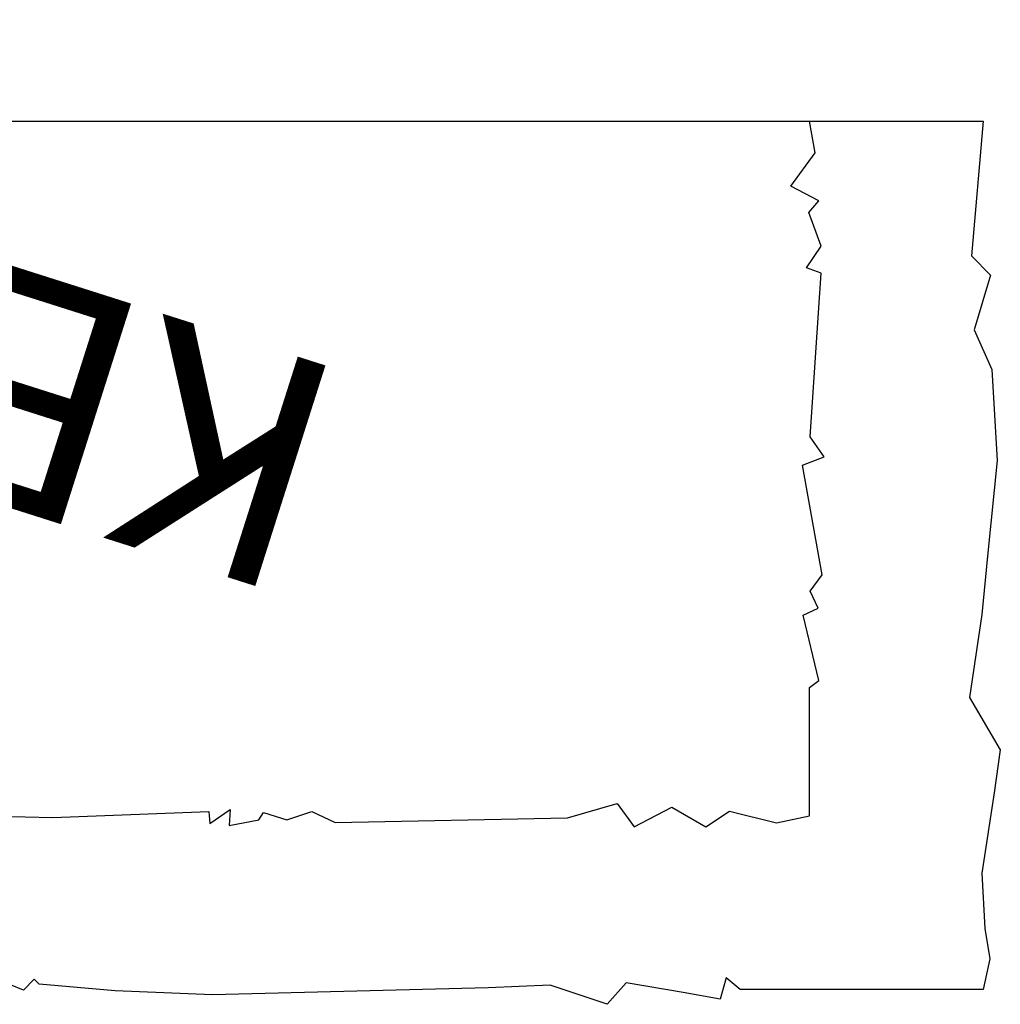
# Model space of a CAD drawing. Units: millimetres. Extents: x -5503 to 7398, y -10325 to 2303.
# Drawn here: x 7287 to 7372, y 1756 to 1841 of the extents above; entities that cross this region are included whole.
import ezdxf
from ezdxf.enums import TextEntityAlignment as Align

# ---------------------------------------------------------------- set-up
doc = ezdxf.new("R2010")
doc.units = ezdxf.units.MM
doc.layers.add('中', color=3, linetype='Continuous')
doc.layers.add('木細線', color=125, linetype='Continuous', lineweight=5)
doc.styles.add('AE', font='romans.shx', dxfattribs={"bigfont": 'trad_chin.shx'})

msp = doc.modelspace()

# ---------------------------------------------------------------- linework, layer by layer
at = {"layer": '中', "ltscale": 1000}
for p, q in [((7200.557, 1832.447), (7357.183, 1832.447)), ((7356.033, 1829.716), (7355.557, 1832.447)), ((7355.557, 1832.447), (7370.557, 1832.447)), ((7370.557, 1832.447), (7369.532, 1820.818)), ((7353.927, 1826.843), (7356.033, 1829.716)), ((7356.348, 1825.566), (7353.927, 1826.843)), ((7355.474, 1824.558), (7356.348, 1825.566)), ((7356.55, 1821.668), (7355.474, 1824.558)), ((7355.272, 1819.786), (7356.55, 1821.668)), ((7369.532, 1820.818), (7371.189, 1819.162)), ((7356.55, 1819.315), (7355.272, 1819.786)), ((7355.614, 1805.178), (7356.55, 1819.315)), ((7371.189, 1819.162), (7369.769, 1814.431)), ((7369.769, 1814.431), (7371.307, 1811.001)), ((7371.307, 1811.001), (7371.766, 1803.141)), ((7356.81, 1803.457), (7355.614, 1805.178)), ((7354.944, 1802.739), (7356.81, 1803.457)), ((7356.624, 1793.273), (7354.944, 1802.739)), ((7371.766, 1803.141), (7370.967, 1795.161)), ((7370.967, 1795.161), (7370.435, 1789.841)), ((7355.589, 1791.858), (7356.624, 1793.273)), ((7356.297, 1790.388), (7355.589, 1791.858)), ((7354.99, 1789.79), (7356.297, 1790.388)), ((7356.351, 1784.129), (7354.99, 1789.79)), ((7370.435, 1789.841), (7369.371, 1782.66)), ((7355.557, 1783.53), (7356.351, 1784.129)), ((7355.557, 1772.447), (7355.557, 1783.53)), ((7369.371, 1782.66), (7372.032, 1778.138)), ((7372.032, 1778.138), (7371.5, 1774.414)), ((7371.5, 1774.414), (7370.435, 1767.498)), ((7303.714, 1771.77), (7305.482, 1772.974)), ((7305.482, 1772.974), (7305.401, 1771.609)), ((7334.623, 1772.275), (7338.914, 1773.516)), ((7338.914, 1773.516), (7340.382, 1771.485)), ((7340.382, 1771.485), (7343.656, 1773.178)), ((7343.656, 1773.178), (7346.592, 1771.485)), ((7269.757, 1772.75), (7290.153, 1772.304)), ((7290.153, 1772.304), (7303.634, 1772.813)), ((7303.634, 1772.813), (7303.714, 1771.77)), ((7305.401, 1771.609), (7307.972, 1772.091)), ((7307.972, 1772.091), (7308.373, 1772.733)), ((7308.373, 1772.733), (7310.382, 1772.091)), ((7310.382, 1772.091), (7312.551, 1772.813)), ((7312.551, 1772.813), (7314.559, 1771.85)), ((7314.559, 1771.85), (7334.623, 1772.275)), ((7346.592, 1771.485), (7348.624, 1772.839)), ((7348.624, 1772.839), (7352.689, 1771.824)), ((7352.689, 1771.824), (7355.557, 1772.447)), ((7370.435, 1767.498), (7370.701, 1762.71)), ((7370.701, 1762.71), (7371.135, 1760.089)), ((7371.135, 1760.089), (7370.557, 1757.447)), ((7348.338, 1758.433), (7347.827, 1756.592)), ((7349.566, 1757.447), (7348.338, 1758.433)), ((7287.609, 1757.39), (7286.494, 1757.823)), ((7288.537, 1758.319), (7287.609, 1757.39)), ((7288.971, 1757.885), (7288.537, 1758.319)), ((7295.54, 1757.313), (7288.971, 1757.885)), ((7327.782, 1757.591), (7303.954, 1756.975)), ((7333.122, 1757.797), (7327.782, 1757.591)), ((7338.052, 1756.154), (7333.122, 1757.797)), ((7339.696, 1758.002), (7338.052, 1756.154)), ((7344.625, 1757.181), (7339.696, 1758.002)), ((7303.954, 1756.975), (7295.54, 1757.313)), ((7347.827, 1756.592), (7344.625, 1757.181)), ((7353.351, 1757.447), (7349.566, 1757.447)), ((7357.137, 1757.447), (7353.351, 1757.447)), ((7361.946, 1757.447), (7357.137, 1757.447)), ((7370.557, 1757.447), (7361.946, 1757.447))]:
    msp.add_line(p, q, dxfattribs=at)

# ---------------------------------------------------------------- texts
at = {"layer": '木細線', "style": 'AE', "flags": 1}
msp.add_attdef('KENCAD', text='', height=20, rotation=162.35665, dxfattribs=at).set_placement((7263.497, 1819.552), align=Align.MIDDLE)

doc.saveas('drawing.dxf')
